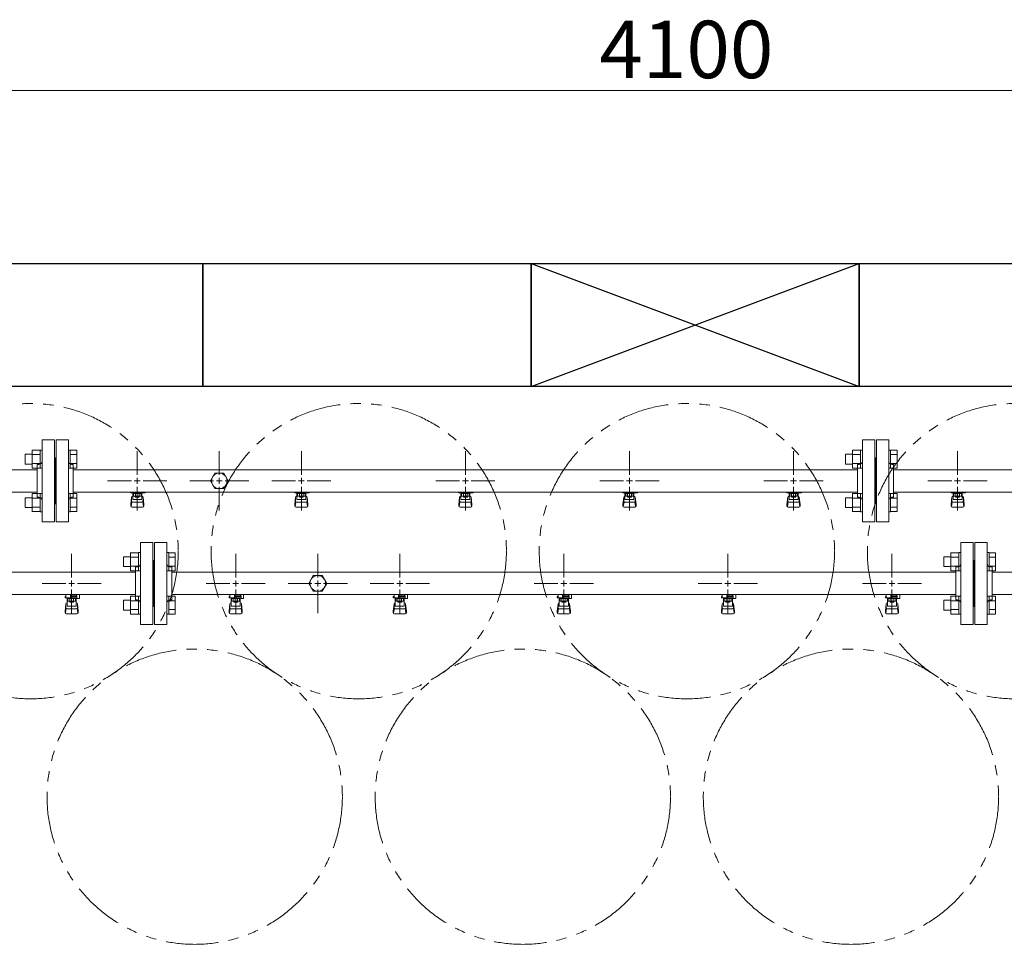
# Model space of a CAD drawing. Units: millimetres. Extents: x 4487 to 16788, y 737 to 8734.
# Drawn here: x 8246 to 9446, y 7605 to 8732 of the extents above; entities that cross this region are included whole.
import ezdxf

# ---------------------------------------------------------------- set-up
doc = ezdxf.new("R2010")
doc.units = ezdxf.units.MM
for name, pattern in [('CENTER2', [1.125, 0.75, -0.125, 0.125, -0.125]), ('PHANTOM', [63.5, 31.75, -6.35, 6.35, -6.35, 6.35, -6.35]), ('実線', [0])]:
    doc.linetypes.add(name, pattern=pattern)
for name, color, linetype in [('0-2', 7, 'Continuous'), ('CSLAYER17', 7, 'Continuous'), ('ガス管', 7, 'Continuous')]:
    doc.layers.add(name, color=color, linetype=linetype)
doc.layers.add('図面枠', color=7, linetype='Continuous', lineweight=50)
doc.styles.get("Standard").update_dxf_attribs({"font": 'simplex.shx', "bigfont": 'bigfont.shx'})

msp = doc.modelspace()

# ---------------------------------------------------------------- linework, layer by layer
at = {"color": 7, "linetype": '実線', "lineweight": 9, "ltscale": 0.001}
msp.add_line((7059, 8646.1), (11079, 8646.1), dxfattribs=at)
at = {"color": 3, "linetype": 'Continuous', "lineweight": 9}
for p, q in [((8252.3, 8190.6), (8252.3, 8202.6)), ((8252.3, 8202.6), (8260.7, 8202.6)), ((8260.7, 8185.6), (8260.7, 8207.6)), ((8260.7, 8207.5), (8270.7, 8207.5)), ((8260.7, 8202.1), (8270.7, 8202.1)), ((8270.7, 8185.6), (8270.7, 8207.6)), ((8270.7, 8207.6), (8273, 8207.6)), ((8273, 8207.6), (8273, 8185.6)), ((8307.3, 8207.6), (8305, 8207.6)), ((8305, 8207.6), (8305, 8185.6)), ((8307.3, 8185.6), (8307.3, 8207.6)), ((8315.3, 8207.5), (8307.3, 8207.5)), ((8315.3, 8202.1), (8307.3, 8202.1)), ((8315.3, 8185.6), (8315.3, 8207.5)), ((9252.3, 8190.6), (9252.3, 8202.6)), ((9252.3, 8202.6), (9260.7, 8202.6)), ((9260.7, 8185.6), (9260.7, 8207.6)), ((9260.7, 8207.5), (9270.7, 8207.5)), ((9260.7, 8202.1), (9270.7, 8202.1)), ((9270.7, 8185.6), (9270.7, 8207.6)), ((9270.7, 8207.6), (9273, 8207.6)), ((9273, 8207.6), (9273, 8185.6)), ((9307.3, 8207.6), (9305, 8207.6)), ((9305, 8207.6), (9305, 8185.6)), ((9307.3, 8185.6), (9307.3, 8207.6)), ((9315.3, 8207.5), (9307.3, 8207.5)), ((9315.3, 8202.1), (9307.3, 8202.1)), ((9315.3, 8185.6), (9315.3, 8207.5)), ((8252.3, 8190.6), (8260.7, 8190.6)), ((8260.7, 8191.1), (8270.7, 8191.1)), ((8315.3, 8191.1), (8307.3, 8191.1)), ((9252.3, 8190.6), (9260.7, 8190.6)), ((9260.7, 8191.1), (9270.7, 8191.1)), ((9315.3, 8191.1), (9307.3, 8191.1)), ((8260.7, 8185.6), (8270.7, 8185.6)), ((8270.7, 8185.6), (8273, 8185.6)), ((8307.3, 8185.6), (8305, 8185.6)), ((8315.3, 8185.6), (8307.3, 8185.6)), ((9260.7, 8185.6), (9270.7, 8185.6)), ((9270.7, 8185.6), (9273, 8185.6)), ((9307.3, 8185.6), (9305, 8185.6)), ((9315.3, 8185.6), (9307.3, 8185.6)), ((8260.7, 8132.5), (8260.7, 8154.5)), ((8260.7, 8154.5), (8270.7, 8154.5)), ((8270.7, 8132.5), (8270.7, 8154.5)), ((8270.7, 8154.5), (8273, 8154.5)), ((8273, 8154.5), (8273, 8132.5)), ((8307.3, 8154.5), (8305, 8154.5)), ((8305, 8154.5), (8305, 8132.5)), ((8307.3, 8132.5), (8307.3, 8154.5)), ((8315.3, 8154.5), (8307.3, 8154.5)), ((8315.3, 8132.6), (8315.3, 8154.5)), ((9260.7, 8132.5), (9260.7, 8154.5)), ((9260.7, 8154.5), (9270.7, 8154.5)), ((9270.7, 8132.5), (9270.7, 8154.5)), ((9270.7, 8154.5), (9273, 8154.5)), ((9273, 8154.5), (9273, 8132.5)), ((9307.3, 8154.5), (9305, 8154.5)), ((9305, 8154.5), (9305, 8132.5)), ((9307.3, 8132.5), (9307.3, 8154.5)), ((9315.3, 8154.5), (9307.3, 8154.5)), ((9315.3, 8132.6), (9315.3, 8154.5)), ((8252.3, 8137.5), (8252.3, 8149.5)), ((8252.3, 8149.5), (8260.7, 8149.5)), ((8260.7, 8149), (8270.7, 8149)), ((8260.7, 8138.1), (8270.7, 8138.1)), ((8315.3, 8149), (8307.3, 8149)), ((8315.3, 8138.1), (8307.3, 8138.1)), ((9252.3, 8137.5), (9252.3, 8149.5)), ((9252.3, 8149.5), (9260.7, 8149.5)), ((9260.7, 8149), (9270.7, 8149)), ((9260.7, 8138.1), (9270.7, 8138.1)), ((9315.3, 8149), (9307.3, 8149)), ((9315.3, 8138.1), (9307.3, 8138.1)), ((8252.3, 8137.5), (8260.7, 8137.5)), ((8260.7, 8132.6), (8270.7, 8132.6)), ((8270.7, 8132.5), (8273, 8132.5)), ((8307.3, 8132.5), (8305, 8132.5)), ((8315.3, 8132.6), (8307.3, 8132.6)), ((9252.3, 8137.5), (9260.7, 8137.5)), ((9260.7, 8132.6), (9270.7, 8132.6)), ((9270.7, 8132.5), (9273, 8132.5)), ((9307.3, 8132.5), (9305, 8132.5)), ((9315.3, 8132.6), (9307.3, 8132.6))]:
    msp.add_line(p, q, dxfattribs=at)
at = {"color": 6, "linetype": 'Continuous', "lineweight": 9}
for p, q in [((8380.7, 8060.6), (8380.7, 8082.6)), ((8380.7, 8082.5), (8390.7, 8082.5)), ((8390.7, 8060.6), (8390.7, 8082.6)), ((8390.7, 8082.6), (8393, 8082.6)), ((8393, 8082.6), (8393, 8060.6)), ((8427.3, 8082.6), (8425, 8082.6)), ((8425, 8082.6), (8425, 8060.6)), ((8427.3, 8060.6), (8427.3, 8082.6)), ((8435.3, 8082.5), (8427.3, 8082.5)), ((8435.3, 8060.6), (8435.3, 8082.5)), ((9380.7, 8060.6), (9380.7, 8082.6)), ((9380.7, 8082.5), (9390.7, 8082.5)), ((9390.7, 8060.6), (9390.7, 8082.6)), ((9390.7, 8082.6), (9393, 8082.6)), ((9393, 8082.6), (9393, 8060.6)), ((9427.3, 8082.6), (9425, 8082.6)), ((9425, 8082.6), (9425, 8060.6)), ((9427.3, 8060.6), (9427.3, 8082.6)), ((9435.3, 8082.5), (9427.3, 8082.5)), ((9435.3, 8060.6), (9435.3, 8082.5)), ((8372.3, 8065.6), (8372.3, 8077.6)), ((8372.3, 8077.6), (8380.7, 8077.6)), ((8380.7, 8077.1), (8390.7, 8077.1)), ((8380.7, 8066.1), (8390.7, 8066.1)), ((8435.3, 8077.1), (8427.3, 8077.1)), ((8435.3, 8066.1), (8427.3, 8066.1)), ((9372.3, 8065.6), (9372.3, 8077.6)), ((9372.3, 8077.6), (9380.7, 8077.6)), ((9380.7, 8077.1), (9390.7, 8077.1)), ((9380.7, 8066.1), (9390.7, 8066.1)), ((9435.3, 8077.1), (9427.3, 8077.1)), ((9435.3, 8066.1), (9427.3, 8066.1)), ((8372.3, 8065.6), (8380.7, 8065.6)), ((8380.7, 8060.6), (8390.7, 8060.6)), ((8390.7, 8060.6), (8393, 8060.6)), ((8427.3, 8060.6), (8425, 8060.6)), ((8435.3, 8060.6), (8427.3, 8060.6)), ((9372.3, 8065.6), (9380.7, 8065.6)), ((9380.7, 8060.6), (9390.7, 8060.6)), ((9390.7, 8060.6), (9393, 8060.6)), ((9427.3, 8060.6), (9425, 8060.6)), ((9435.3, 8060.6), (9427.3, 8060.6)), ((8372.3, 8012.5), (8372.3, 8024.5)), ((8372.3, 8024.5), (8380.7, 8024.5)), ((8380.7, 8007.5), (8380.7, 8029.5)), ((8380.7, 8029.5), (8390.7, 8029.5)), ((8380.7, 8024), (8390.7, 8024)), ((8390.7, 8007.5), (8390.7, 8029.5)), ((8390.7, 8029.5), (8393, 8029.5)), ((8393, 8029.5), (8393, 8007.5)), ((8427.3, 8029.5), (8425, 8029.5)), ((8425, 8029.5), (8425, 8007.5)), ((8427.3, 8007.5), (8427.3, 8029.5)), ((8435.3, 8029.5), (8427.3, 8029.5)), ((8435.3, 8024), (8427.3, 8024)), ((8435.3, 8007.6), (8435.3, 8029.5)), ((9372.3, 8012.5), (9372.3, 8024.5)), ((9372.3, 8024.5), (9380.7, 8024.5)), ((9380.7, 8007.5), (9380.7, 8029.5)), ((9380.7, 8029.5), (9390.7, 8029.5)), ((9380.7, 8024), (9390.7, 8024)), ((9390.7, 8007.5), (9390.7, 8029.5)), ((9390.7, 8029.5), (9393, 8029.5)), ((9393, 8029.5), (9393, 8007.5)), ((9427.3, 8029.5), (9425, 8029.5)), ((9425, 8029.5), (9425, 8007.5)), ((9427.3, 8007.5), (9427.3, 8029.5)), ((9435.3, 8029.5), (9427.3, 8029.5)), ((9435.3, 8024), (9427.3, 8024)), ((9435.3, 8007.6), (9435.3, 8029.5)), ((8372.3, 8012.5), (8380.7, 8012.5)), ((8380.7, 8013.1), (8390.7, 8013.1)), ((8380.7, 8007.6), (8390.7, 8007.6)), ((8390.7, 8007.5), (8393, 8007.5)), ((8427.3, 8007.5), (8425, 8007.5)), ((8435.3, 8013.1), (8427.3, 8013.1)), ((8435.3, 8007.6), (8427.3, 8007.6)), ((9372.3, 8012.5), (9380.7, 8012.5)), ((9380.7, 8013.1), (9390.7, 8013.1)), ((9380.7, 8007.6), (9390.7, 8007.6)), ((9390.7, 8007.5), (9393, 8007.5)), ((9427.3, 8007.5), (9425, 8007.5)), ((9435.3, 8013.1), (9427.3, 8013.1)), ((9435.3, 8007.6), (9427.3, 8007.6))]:
    msp.add_line(p, q, dxfattribs=at)
at = {"color": 4, "linetype": 'PHANTOM', "lineweight": 9, "ltscale": 2}
for centre in [(8259, 8084.4), (8659, 8084.4), (9059, 8084.4), (9459, 8084.4), (8459, 7785), (8859, 7785), (9259, 7785)]:
    msp.add_circle(centre, 180, dxfattribs=at)
at = {"layer": '0-2', "color": 6, "linetype": 'Continuous', "lineweight": 9}
for p, q in [((8302, 8027.5), (8302, 8031.5)), ((8307.5, 8027.5), (8307.5, 8031.5)), ((8307.5, 8030.1), (8315.5, 8030.1)), ((8314.8, 8029.1), (8314.8, 8030.1)), ((8315, 8030.1), (8315, 8031.5)), ((8315.5, 8026.5), (8315.5, 8030.1)), ((8318.1, 8031.5), (8318.5, 8031.1)), ((8318.5, 8026.5), (8318.5, 8031.1)), ((8502, 8027.5), (8502, 8031.5)), ((8507.5, 8027.5), (8507.5, 8031.5)), ((8507.5, 8030.1), (8515.5, 8030.1)), ((8514.8, 8029.1), (8514.8, 8030.1)), ((8515, 8030.1), (8515, 8031.5)), ((8515.5, 8026.5), (8515.5, 8030.1)), ((8518.1, 8031.5), (8518.5, 8031.1)), ((8518.5, 8026.5), (8518.5, 8031.1)), ((8702, 8027.5), (8702, 8031.5)), ((8707.5, 8027.5), (8707.5, 8031.5)), ((8707.5, 8030.1), (8715.5, 8030.1)), ((8714.8, 8029.1), (8714.8, 8030.1)), ((8715, 8030.1), (8715, 8031.5)), ((8715.5, 8026.5), (8715.5, 8030.1)), ((8718.1, 8031.5), (8718.5, 8031.1)), ((8718.5, 8026.5), (8718.5, 8031.1)), ((8902, 8027.5), (8902, 8031.5)), ((8907.5, 8027.5), (8907.5, 8031.5)), ((8907.5, 8030.1), (8915.5, 8030.1)), ((8914.8, 8029.1), (8914.8, 8030.1)), ((8915, 8030.1), (8915, 8031.5)), ((8915.5, 8026.5), (8915.5, 8030.1)), ((8918.1, 8031.5), (8918.5, 8031.1)), ((8918.5, 8026.5), (8918.5, 8031.1)), ((9102, 8027.5), (9102, 8031.5)), ((9107.5, 8027.5), (9107.5, 8031.5)), ((9107.5, 8030.1), (9115.5, 8030.1)), ((9114.8, 8029.1), (9114.8, 8030.1)), ((9115, 8030.1), (9115, 8031.5)), ((9115.5, 8026.5), (9115.5, 8030.1)), ((9118.1, 8031.5), (9118.5, 8031.1)), ((9118.5, 8026.5), (9118.5, 8031.1)), ((9302, 8027.5), (9302, 8031.5)), ((9307.5, 8027.5), (9307.5, 8031.5)), ((9307.5, 8030.1), (9315.5, 8030.1)), ((9314.8, 8029.1), (9314.8, 8030.1)), ((9315, 8030.1), (9315, 8031.5)), ((9315.5, 8026.5), (9315.5, 8030.1)), ((9318.1, 8031.5), (9318.5, 8031.1)), ((9318.5, 8026.5), (9318.5, 8031.1)), ((8302, 8029.1), (8301, 8029.1)), ((8301, 8027.5), (8301, 8029.1)), ((8315.5, 8027.5), (8301, 8027.5)), ((8301, 8011.2), (8302, 8020.1)), ((8302, 8015.7), (8302, 8020)), ((8303.5, 8017.2), (8303.5, 8027.5)), ((8303.5, 8021.5), (8303.5, 8021.5)), ((8304.4, 8023.3), (8304.4, 8027.5)), ((8313.6, 8026.5), (8304.4, 8026.5)), ((8313.6, 8023.3), (8304.4, 8023.3)), ((8306.6, 8022.3), (8306.6, 8023.3)), ((8311.4, 8022.3), (8306.6, 8022.3)), ((8306.7, 8023.3), (8306.7, 8026.5)), ((8315.5, 8029.1), (8307.5, 8029.1)), ((8311.3, 8023.3), (8311.3, 8026.5)), ((8311.4, 8022.3), (8311.4, 8023.3)), ((8313.6, 8023.3), (8313.6, 8027.5)), ((8314.5, 8017.2), (8314.5, 8027.5)), ((8314.5, 8021.5), (8314.5, 8021.5)), ((8315.5, 8026.5), (8318.5, 8026.5)), ((8317, 8011.2), (8316, 8020.1)), ((8316, 8015.7), (8316, 8020)), ((8502, 8029.1), (8501, 8029.1)), ((8501, 8027.5), (8501, 8029.1)), ((8515.5, 8027.5), (8501, 8027.5)), ((8501, 8011.2), (8502, 8020.1)), ((8502, 8015.7), (8502, 8020)), ((8503.5, 8017.2), (8503.5, 8027.5)), ((8503.5, 8021.5), (8503.5, 8021.5)), ((8504.4, 8023.3), (8504.4, 8027.5)), ((8513.6, 8026.5), (8504.4, 8026.5)), ((8513.6, 8023.3), (8504.4, 8023.3)), ((8506.6, 8022.3), (8506.6, 8023.3)), ((8511.4, 8022.3), (8506.6, 8022.3)), ((8506.7, 8023.3), (8506.7, 8026.5)), ((8515.5, 8029.1), (8507.5, 8029.1)), ((8511.3, 8023.3), (8511.3, 8026.5)), ((8511.4, 8022.3), (8511.4, 8023.3)), ((8513.6, 8023.3), (8513.6, 8027.5)), ((8514.5, 8017.2), (8514.5, 8027.5)), ((8514.5, 8021.5), (8514.5, 8021.5)), ((8515.5, 8026.5), (8518.5, 8026.5)), ((8517, 8011.2), (8516, 8020.1)), ((8516, 8015.7), (8516, 8020)), ((8702, 8029.1), (8701, 8029.1)), ((8701, 8027.5), (8701, 8029.1)), ((8715.5, 8027.5), (8701, 8027.5)), ((8701, 8011.2), (8702, 8020.1)), ((8702, 8015.7), (8702, 8020)), ((8703.5, 8017.2), (8703.5, 8027.5)), ((8703.5, 8021.5), (8703.5, 8021.5)), ((8704.4, 8023.3), (8704.4, 8027.5)), ((8713.6, 8026.5), (8704.4, 8026.5)), ((8713.6, 8023.3), (8704.4, 8023.3)), ((8706.6, 8022.3), (8706.6, 8023.3)), ((8711.4, 8022.3), (8706.6, 8022.3)), ((8706.7, 8023.3), (8706.7, 8026.5)), ((8715.5, 8029.1), (8707.5, 8029.1)), ((8711.3, 8023.3), (8711.3, 8026.5)), ((8711.4, 8022.3), (8711.4, 8023.3)), ((8713.6, 8023.3), (8713.6, 8027.5)), ((8714.5, 8017.2), (8714.5, 8027.5)), ((8714.5, 8021.5), (8714.5, 8021.5)), ((8715.5, 8026.5), (8718.5, 8026.5)), ((8717, 8011.2), (8716, 8020.1)), ((8716, 8015.7), (8716, 8020)), ((8902, 8029.1), (8901, 8029.1)), ((8901, 8027.5), (8901, 8029.1)), ((8915.5, 8027.5), (8901, 8027.5)), ((8901, 8011.2), (8902, 8020.1)), ((8902, 8015.7), (8902, 8020)), ((8903.5, 8017.2), (8903.5, 8027.5)), ((8903.5, 8021.5), (8903.5, 8021.5)), ((8904.4, 8023.3), (8904.4, 8027.5)), ((8913.6, 8026.5), (8904.4, 8026.5)), ((8913.6, 8023.3), (8904.4, 8023.3)), ((8906.6, 8022.3), (8906.6, 8023.3)), ((8911.4, 8022.3), (8906.6, 8022.3)), ((8906.7, 8023.3), (8906.7, 8026.5)), ((8915.5, 8029.1), (8907.5, 8029.1)), ((8911.3, 8023.3), (8911.3, 8026.5)), ((8911.4, 8022.3), (8911.4, 8023.3)), ((8913.6, 8023.3), (8913.6, 8027.5)), ((8914.5, 8017.2), (8914.5, 8027.5)), ((8914.5, 8021.5), (8914.5, 8021.5)), ((8915.5, 8026.5), (8918.5, 8026.5)), ((8917, 8011.2), (8916, 8020.1)), ((8916, 8015.7), (8916, 8020)), ((9102, 8029.1), (9101, 8029.1)), ((9101, 8027.5), (9101, 8029.1)), ((9115.5, 8027.5), (9101, 8027.5)), ((9101, 8011.2), (9102, 8020.1)), ((9102, 8015.7), (9102, 8020)), ((9103.5, 8017.2), (9103.5, 8027.5)), ((9103.5, 8021.5), (9103.5, 8021.5)), ((9104.4, 8023.3), (9104.4, 8027.5)), ((9113.6, 8026.5), (9104.4, 8026.5)), ((9113.6, 8023.3), (9104.4, 8023.3)), ((9106.6, 8022.3), (9106.6, 8023.3)), ((9111.4, 8022.3), (9106.6, 8022.3)), ((9106.7, 8023.3), (9106.7, 8026.5)), ((9115.5, 8029.1), (9107.5, 8029.1)), ((9111.3, 8023.3), (9111.3, 8026.5)), ((9111.4, 8022.3), (9111.4, 8023.3)), ((9113.6, 8023.3), (9113.6, 8027.5)), ((9114.5, 8017.2), (9114.5, 8027.5)), ((9114.5, 8021.5), (9114.5, 8021.5)), ((9115.5, 8026.5), (9118.5, 8026.5)), ((9117, 8011.2), (9116, 8020.1)), ((9116, 8015.7), (9116, 8020)), ((9302, 8029.1), (9301, 8029.1)), ((9301, 8027.5), (9301, 8029.1)), ((9315.5, 8027.5), (9301, 8027.5)), ((9301, 8011.2), (9302, 8020.1)), ((9302, 8015.7), (9302, 8020)), ((9303.5, 8017.2), (9303.5, 8027.5)), ((9303.5, 8021.5), (9303.5, 8021.5)), ((9304.4, 8023.3), (9304.4, 8027.5)), ((9313.6, 8026.5), (9304.4, 8026.5)), ((9313.6, 8023.3), (9304.4, 8023.3)), ((9306.6, 8022.3), (9306.6, 8023.3)), ((9311.4, 8022.3), (9306.6, 8022.3)), ((9306.7, 8023.3), (9306.7, 8026.5)), ((9315.5, 8029.1), (9307.5, 8029.1)), ((9311.3, 8023.3), (9311.3, 8026.5)), ((9311.4, 8022.3), (9311.4, 8023.3)), ((9313.6, 8023.3), (9313.6, 8027.5)), ((9314.5, 8017.2), (9314.5, 8027.5)), ((9314.5, 8021.5), (9314.5, 8021.5)), ((9315.5, 8026.5), (9318.5, 8026.5)), ((9317, 8011.2), (9316, 8020.1)), ((9316, 8015.7), (9316, 8020)), ((8301, 8009.6), (8301, 8011.2)), ((8301.5, 8009), (8302.4, 8014.1)), ((8302.5, 8008.1), (8315.5, 8008.1)), ((8303.5, 8017.2), (8314.5, 8017.2)), ((8303.5, 8014.2), (8314.5, 8014.2)), ((8316.5, 8009), (8315.7, 8014.1)), ((8317, 8009.6), (8317, 8011.2)), ((8501, 8009.6), (8501, 8011.2)), ((8501.5, 8009), (8502.4, 8014.1)), ((8502.5, 8008.1), (8515.5, 8008.1)), ((8503.5, 8017.2), (8514.5, 8017.2)), ((8503.5, 8014.2), (8514.5, 8014.2)), ((8516.5, 8009), (8515.7, 8014.1)), ((8517, 8009.6), (8517, 8011.2)), ((8701, 8009.6), (8701, 8011.2)), ((8701.5, 8009), (8702.4, 8014.1)), ((8702.5, 8008.1), (8715.5, 8008.1)), ((8703.5, 8017.2), (8714.5, 8017.2)), ((8703.5, 8014.2), (8714.5, 8014.2)), ((8716.5, 8009), (8715.7, 8014.1)), ((8717, 8009.6), (8717, 8011.2)), ((8901, 8009.6), (8901, 8011.2)), ((8901.5, 8009), (8902.4, 8014.1)), ((8902.5, 8008.1), (8915.5, 8008.1)), ((8903.5, 8017.2), (8914.5, 8017.2)), ((8903.5, 8014.2), (8914.5, 8014.2)), ((8916.5, 8009), (8915.7, 8014.1)), ((8917, 8009.6), (8917, 8011.2)), ((9101, 8009.6), (9101, 8011.2)), ((9101.5, 8009), (9102.4, 8014.1)), ((9102.5, 8008.1), (9115.5, 8008.1)), ((9103.5, 8017.2), (9114.5, 8017.2)), ((9103.5, 8014.2), (9114.5, 8014.2)), ((9116.5, 8009), (9115.7, 8014.1)), ((9117, 8009.6), (9117, 8011.2)), ((9301, 8009.6), (9301, 8011.2)), ((9301.5, 8009), (9302.4, 8014.1)), ((9302.5, 8008.1), (9315.5, 8008.1)), ((9303.5, 8017.2), (9314.5, 8017.2)), ((9303.5, 8014.2), (9314.5, 8014.2)), ((9316.5, 8009), (9315.7, 8014.1)), ((9317, 8009.6), (9317, 8011.2))]:
    msp.add_line(p, q, dxfattribs=at)
for centre, start, end in [((8303.5, 8020), 90, 180), ((8314.5, 8020), 0, 90), ((8503.5, 8020), 90, 180), ((8514.5, 8020), 0, 90), ((8703.5, 8020), 90, 180), ((8714.5, 8020), 0, 90), ((8903.5, 8020), 90, 180), ((8914.5, 8020), 0, 90), ((9103.5, 8020), 90, 180), ((9114.5, 8020), 0, 90), ((9303.5, 8020), 90, 180), ((9314.5, 8020), 0, 90), ((8302.5, 8009.6), 180, 270), ((8303.5, 8015.7), 180, 270), ((8314.5, 8015.7), 270, 0), ((8315.5, 8009.6), 270, 0), ((8502.5, 8009.6), 180, 270), ((8503.5, 8015.7), 180, 270), ((8514.5, 8015.7), 270, 0), ((8515.5, 8009.6), 270, 0), ((8702.5, 8009.6), 180, 270), ((8703.5, 8015.7), 180, 270), ((8714.5, 8015.7), 270, 0), ((8715.5, 8009.6), 270, 0), ((8902.5, 8009.6), 180, 270), ((8903.5, 8015.7), 180, 270), ((8914.5, 8015.7), 270, 0), ((8915.5, 8009.6), 270, 0), ((9102.5, 8009.6), 180, 270), ((9103.5, 8015.7), 180, 270), ((9114.5, 8015.7), 270, 0), ((9115.5, 8009.6), 270, 0), ((9302.5, 8009.6), 180, 270), ((9303.5, 8015.7), 180, 270), ((9314.5, 8015.7), 270, 0), ((9315.5, 8009.6), 270, 0)]:
    msp.add_arc(centre, 1.5, start, end, dxfattribs=at)
at = {"layer": 'CSLAYER17', "color": 3, "lineweight": 9}
for p, q in [((8381, 8155.5), (8381, 8156.5)), ((8398.6, 8155.5), (8381, 8155.5)), ((8381, 8141.2), (8382, 8150.1)), ((8382, 8155.5), (8382, 8156.5)), ((8382, 8145.7), (8382, 8150)), ((8383.5, 8147.2), (8383.5, 8155.5)), ((8383.5, 8151.5), (8383.5, 8151.5)), ((8384.4, 8151.3), (8384.4, 8155.5)), ((8393.6, 8154.5), (8384.4, 8154.5)), ((8393.6, 8151.3), (8384.4, 8151.3)), ((8386.6, 8150.3), (8386.6, 8151.3)), ((8391.4, 8150.3), (8386.6, 8150.3)), ((8386.7, 8151.3), (8386.7, 8154.5)), ((8387, 8156.5), (8387, 8155.5)), ((8391.3, 8151.3), (8391.3, 8154.5)), ((8391.4, 8150.3), (8391.4, 8151.3)), ((8393.6, 8151.3), (8393.6, 8155.5)), ((8394.5, 8147.2), (8394.5, 8155.5)), ((8394.5, 8151.5), (8394.5, 8151.5)), ((8395, 8156.5), (8395, 8155.5)), ((8397, 8141.2), (8396, 8150.1)), ((8396, 8145.7), (8396, 8150)), ((8398.6, 8156.5), (8398.6, 8155.5)), ((8581, 8155.5), (8581, 8156.5)), ((8598.6, 8155.5), (8581, 8155.5)), ((8581, 8141.2), (8582, 8150.1)), ((8582, 8155.5), (8582, 8156.5)), ((8582, 8145.7), (8582, 8150)), ((8583.5, 8147.2), (8583.5, 8155.5)), ((8583.5, 8151.5), (8583.5, 8151.5)), ((8584.4, 8151.3), (8584.4, 8155.5)), ((8593.6, 8154.5), (8584.4, 8154.5)), ((8593.6, 8151.3), (8584.4, 8151.3)), ((8586.6, 8150.3), (8586.6, 8151.3)), ((8591.4, 8150.3), (8586.6, 8150.3)), ((8586.7, 8151.3), (8586.7, 8154.5)), ((8587, 8156.5), (8587, 8155.5)), ((8591.3, 8151.3), (8591.3, 8154.5)), ((8591.4, 8150.3), (8591.4, 8151.3)), ((8593.6, 8151.3), (8593.6, 8155.5)), ((8594.5, 8147.2), (8594.5, 8155.5)), ((8594.5, 8151.5), (8594.5, 8151.5)), ((8595, 8156.5), (8595, 8155.5)), ((8597, 8141.2), (8596, 8150.1)), ((8596, 8145.7), (8596, 8150)), ((8598.6, 8156.5), (8598.6, 8155.5)), ((8781, 8155.5), (8781, 8156.5)), ((8798.6, 8155.5), (8781, 8155.5)), ((8781, 8141.2), (8782, 8150.1)), ((8782, 8155.5), (8782, 8156.5)), ((8782, 8145.7), (8782, 8150)), ((8783.5, 8147.2), (8783.5, 8155.5)), ((8783.5, 8151.5), (8783.5, 8151.5)), ((8784.4, 8151.3), (8784.4, 8155.5)), ((8793.6, 8154.5), (8784.4, 8154.5)), ((8793.6, 8151.3), (8784.4, 8151.3)), ((8786.6, 8150.3), (8786.6, 8151.3)), ((8791.4, 8150.3), (8786.6, 8150.3)), ((8786.7, 8151.3), (8786.7, 8154.5)), ((8787, 8156.5), (8787, 8155.5)), ((8791.3, 8151.3), (8791.3, 8154.5)), ((8791.4, 8150.3), (8791.4, 8151.3)), ((8793.6, 8151.3), (8793.6, 8155.5)), ((8794.5, 8147.2), (8794.5, 8155.5)), ((8794.5, 8151.5), (8794.5, 8151.5)), ((8795, 8156.5), (8795, 8155.5)), ((8797, 8141.2), (8796, 8150.1)), ((8796, 8145.7), (8796, 8150)), ((8798.6, 8156.5), (8798.6, 8155.5)), ((8981, 8155.5), (8981, 8156.5)), ((8998.6, 8155.5), (8981, 8155.5)), ((8981, 8141.2), (8982, 8150.1)), ((8982, 8155.5), (8982, 8156.5)), ((8982, 8145.7), (8982, 8150)), ((8983.5, 8147.2), (8983.5, 8155.5)), ((8983.5, 8151.5), (8983.5, 8151.5)), ((8984.4, 8151.3), (8984.4, 8155.5)), ((8993.6, 8154.5), (8984.4, 8154.5)), ((8993.6, 8151.3), (8984.4, 8151.3)), ((8986.6, 8150.3), (8986.6, 8151.3)), ((8991.4, 8150.3), (8986.6, 8150.3)), ((8986.7, 8151.3), (8986.7, 8154.5)), ((8987, 8156.5), (8987, 8155.5)), ((8991.3, 8151.3), (8991.3, 8154.5)), ((8991.4, 8150.3), (8991.4, 8151.3)), ((8993.6, 8151.3), (8993.6, 8155.5)), ((8994.5, 8147.2), (8994.5, 8155.5)), ((8994.5, 8151.5), (8994.5, 8151.5)), ((8995, 8156.5), (8995, 8155.5)), ((8997, 8141.2), (8996, 8150.1)), ((8996, 8145.7), (8996, 8150)), ((8998.6, 8156.5), (8998.6, 8155.5)), ((9181, 8155.5), (9181, 8156.5)), ((9198.6, 8155.5), (9181, 8155.5)), ((9181, 8141.2), (9182, 8150.1)), ((9182, 8155.5), (9182, 8156.5)), ((9182, 8145.7), (9182, 8150)), ((9183.5, 8147.2), (9183.5, 8155.5)), ((9183.5, 8151.5), (9183.5, 8151.5)), ((9184.4, 8151.3), (9184.4, 8155.5)), ((9193.6, 8154.5), (9184.4, 8154.5)), ((9193.6, 8151.3), (9184.4, 8151.3)), ((9186.6, 8150.3), (9186.6, 8151.3)), ((9191.4, 8150.3), (9186.6, 8150.3)), ((9186.7, 8151.3), (9186.7, 8154.5)), ((9187, 8156.5), (9187, 8155.5)), ((9191.3, 8151.3), (9191.3, 8154.5)), ((9191.4, 8150.3), (9191.4, 8151.3)), ((9193.6, 8151.3), (9193.6, 8155.5)), ((9194.5, 8147.2), (9194.5, 8155.5)), ((9194.5, 8151.5), (9194.5, 8151.5)), ((9195, 8156.5), (9195, 8155.5)), ((9197, 8141.2), (9196, 8150.1)), ((9196, 8145.7), (9196, 8150)), ((9198.6, 8156.5), (9198.6, 8155.5)), ((9381, 8155.5), (9381, 8156.5)), ((9398.6, 8155.5), (9381, 8155.5)), ((9381, 8141.2), (9382, 8150.1)), ((9382, 8155.5), (9382, 8156.5)), ((9382, 8145.7), (9382, 8150)), ((9383.5, 8147.2), (9383.5, 8155.5)), ((9383.5, 8151.5), (9383.5, 8151.5)), ((9384.4, 8151.3), (9384.4, 8155.5)), ((9393.6, 8154.5), (9384.4, 8154.5)), ((9393.6, 8151.3), (9384.4, 8151.3)), ((9386.6, 8150.3), (9386.6, 8151.3)), ((9391.4, 8150.3), (9386.6, 8150.3)), ((9386.7, 8151.3), (9386.7, 8154.5)), ((9387, 8156.5), (9387, 8155.5)), ((9391.3, 8151.3), (9391.3, 8154.5)), ((9391.4, 8150.3), (9391.4, 8151.3)), ((9393.6, 8151.3), (9393.6, 8155.5)), ((9394.5, 8147.2), (9394.5, 8155.5)), ((9394.5, 8151.5), (9394.5, 8151.5)), ((9395, 8156.5), (9395, 8155.5)), ((9397, 8141.2), (9396, 8150.1)), ((9396, 8145.7), (9396, 8150)), ((9398.6, 8156.5), (9398.6, 8155.5)), ((8381, 8139.6), (8381, 8141.2)), ((8381.5, 8139), (8382.4, 8144.1)), ((8382.5, 8138.1), (8395.5, 8138.1)), ((8383.5, 8147.2), (8394.5, 8147.2)), ((8383.5, 8144.2), (8394.5, 8144.2)), ((8396.5, 8139), (8395.7, 8144.1)), ((8397, 8139.6), (8397, 8141.2)), ((8581, 8139.6), (8581, 8141.2)), ((8581.5, 8139), (8582.4, 8144.1)), ((8582.5, 8138.1), (8595.5, 8138.1)), ((8583.5, 8147.2), (8594.5, 8147.2)), ((8583.5, 8144.2), (8594.5, 8144.2)), ((8596.5, 8139), (8595.7, 8144.1)), ((8597, 8139.6), (8597, 8141.2)), ((8781, 8139.6), (8781, 8141.2)), ((8781.5, 8139), (8782.4, 8144.1)), ((8782.5, 8138.1), (8795.5, 8138.1)), ((8783.5, 8147.2), (8794.5, 8147.2)), ((8783.5, 8144.2), (8794.5, 8144.2)), ((8796.5, 8139), (8795.7, 8144.1)), ((8797, 8139.6), (8797, 8141.2)), ((8981, 8139.6), (8981, 8141.2)), ((8981.5, 8139), (8982.4, 8144.1)), ((8982.5, 8138.1), (8995.5, 8138.1)), ((8983.5, 8147.2), (8994.5, 8147.2)), ((8983.5, 8144.2), (8994.5, 8144.2)), ((8996.5, 8139), (8995.7, 8144.1)), ((8997, 8139.6), (8997, 8141.2)), ((9181, 8139.6), (9181, 8141.2)), ((9181.5, 8139), (9182.4, 8144.1)), ((9182.5, 8138.1), (9195.5, 8138.1)), ((9183.5, 8147.2), (9194.5, 8147.2)), ((9183.5, 8144.2), (9194.5, 8144.2)), ((9196.5, 8139), (9195.7, 8144.1)), ((9197, 8139.6), (9197, 8141.2)), ((9381, 8139.6), (9381, 8141.2)), ((9381.5, 8139), (9382.4, 8144.1)), ((9382.5, 8138.1), (9395.5, 8138.1)), ((9383.5, 8147.2), (9394.5, 8147.2)), ((9383.5, 8144.2), (9394.5, 8144.2)), ((9396.5, 8139), (9395.7, 8144.1)), ((9397, 8139.6), (9397, 8141.2))]:
    msp.add_line(p, q, dxfattribs=at)
for centre, start, end in [((8383.5, 8150), 90, 180), ((8394.5, 8150), 0, 90), ((8583.5, 8150), 90, 180), ((8594.5, 8150), 0, 90), ((8783.5, 8150), 90, 180), ((8794.5, 8150), 0, 90), ((8983.5, 8150), 90, 180), ((8994.5, 8150), 0, 90), ((9183.5, 8150), 90, 180), ((9194.5, 8150), 0, 90), ((9383.5, 8150), 90, 180), ((9394.5, 8150), 0, 90), ((8382.5, 8139.6), 180, 270), ((8383.5, 8145.7), 180, 270), ((8394.5, 8145.7), 270, 0), ((8395.5, 8139.6), 270, 0), ((8582.5, 8139.6), 180, 270), ((8583.5, 8145.7), 180, 270), ((8594.5, 8145.7), 270, 0), ((8595.5, 8139.6), 270, 0), ((8782.5, 8139.6), 180, 270), ((8783.5, 8145.7), 180, 270), ((8794.5, 8145.7), 270, 0), ((8795.5, 8139.6), 270, 0), ((8982.5, 8139.6), 180, 270), ((8983.5, 8145.7), 180, 270), ((8994.5, 8145.7), 270, 0), ((8995.5, 8139.6), 270, 0), ((9182.5, 8139.6), 180, 270), ((9183.5, 8145.7), 180, 270), ((9194.5, 8145.7), 270, 0), ((9195.5, 8139.6), 270, 0), ((9382.5, 8139.6), 180, 270), ((9383.5, 8145.7), 180, 270), ((9394.5, 8145.7), 270, 0), ((9395.5, 8139.6), 270, 0)]:
    msp.add_arc(centre, 1.5, start, end, dxfattribs=at)
at = {"layer": 'ガス管', "color": 3, "linetype": '実線', "lineweight": 9, "ltscale": 0.001}
for p, q in [((8273, 8220.1), (8273, 8120.1)), ((8273, 8220.1), (8288, 8220.1)), ((8288, 8220.1), (8288, 8120.1)), ((8290, 8220.1), (8290, 8120.1)), ((8305, 8220.1), (8290, 8220.1)), ((8305, 8220.1), (8305, 8120.1)), ((9273, 8220.1), (9273, 8120.1)), ((9273, 8220.1), (9288, 8220.1)), ((9288, 8220.1), (9288, 8120.1)), ((9290, 8220.1), (9290, 8120.1)), ((9305, 8220.1), (9290, 8220.1)), ((9305, 8220.1), (9305, 8120.1)), ((8289, 8198.1), (8288, 8198.1)), ((8289, 8198.1), (8289, 8142.1)), ((8289, 8198.1), (8290, 8198.1)), ((8289, 8198.1), (8289, 8142.1)), ((8489, 8177.3), (8489, 8206.2)), ((9289, 8198.1), (9288, 8198.1)), ((9289, 8198.1), (9289, 8142.1)), ((9289, 8198.1), (9290, 8198.1)), ((9289, 8198.1), (9289, 8142.1)), ((8267, 8190.1), (8267, 8150.1)), ((8269, 8190.1), (8267, 8190.1)), ((8309, 8190.1), (8311, 8190.1)), ((8311, 8190.1), (8311, 8150.1)), ((9267, 8190.1), (9267, 8150.1)), ((9269, 8190.1), (9267, 8190.1)), ((9309, 8190.1), (9311, 8190.1)), ((9311, 8190.1), (9311, 8150.1)), ((8267, 8183.7), (7524, 8183.7)), ((9267, 8183.7), (8311, 8183.7)), ((8483.5, 8179.6), (8478.1, 8170.1)), ((8494.5, 8179.6), (8483.5, 8179.6)), ((8500, 8170.1), (8494.5, 8179.6)), ((10267, 8183.7), (9311, 8183.7)), ((8452.9, 8170.1), (8481.8, 8170.1)), ((8478.1, 8170.1), (8483.5, 8160.6)), ((8489, 8170.1), (8489, 8170.1)), ((8489, 8170.1), (8489, 8170.1)), ((8489, 8170.1), (8489, 8170.1)), ((8489, 8170.1), (8489, 8170.1)), ((8489, 8133.9), (8489, 8162.8)), ((8494.5, 8160.6), (8500, 8170.1)), ((8496.2, 8170.1), (8525.2, 8170.1)), ((8267, 8156.5), (7526.5, 8156.5)), ((8269, 8150.1), (8267, 8150.1)), ((8309, 8150.1), (8311, 8150.1)), ((9267, 8156.5), (8311, 8156.5)), ((8483.5, 8160.6), (8494.5, 8160.6)), ((9269, 8150.1), (9267, 8150.1)), ((9309, 8150.1), (9311, 8150.1)), ((10267, 8156.5), (9311, 8156.5)), ((8289, 8142.1), (8288, 8142.1)), ((8289, 8142.1), (8290, 8142.1)), ((9289, 8142.1), (9288, 8142.1)), ((9289, 8142.1), (9290, 8142.1)), ((8288, 8120.1), (8273, 8120.1)), ((8290, 8120.1), (8305, 8120.1)), ((9288, 8120.1), (9273, 8120.1)), ((9290, 8120.1), (9305, 8120.1))]:
    msp.add_line(p, q, dxfattribs=at)
at = {"layer": 'ガス管', "color": 3, "linetype": 'CENTER2', "lineweight": 9}
for p, q in [((8389, 8177.3), (8389, 8206.2)), ((8589, 8177.3), (8589, 8206.2)), ((8789, 8177.3), (8789, 8206.2)), ((8989, 8177.3), (8989, 8206.2)), ((9189, 8177.3), (9189, 8206.2)), ((9389, 8177.3), (9389, 8206.2)), ((8352.9, 8170.1), (8381.8, 8170.1)), ((8389, 8133.9), (8389, 8162.8)), ((8396.2, 8170.1), (8425.2, 8170.1)), ((8552.9, 8170.1), (8581.8, 8170.1)), ((8589, 8133.9), (8589, 8162.8)), ((8596.2, 8170.1), (8625.2, 8170.1)), ((8752.9, 8170.1), (8781.8, 8170.1)), ((8789, 8133.9), (8789, 8162.8)), ((8796.2, 8170.1), (8825.2, 8170.1)), ((8952.9, 8170.1), (8981.8, 8170.1)), ((8989, 8133.9), (8989, 8162.8)), ((8996.2, 8170.1), (9025.2, 8170.1)), ((9152.9, 8170.1), (9181.8, 8170.1)), ((9189, 8133.9), (9189, 8162.8)), ((9196.2, 8170.1), (9225.2, 8170.1)), ((9352.9, 8170.1), (9381.8, 8170.1)), ((9389, 8133.9), (9389, 8162.8)), ((9396.2, 8170.1), (9425.2, 8170.1))]:
    msp.add_line(p, q, dxfattribs=at)
at = {"layer": 'ガス管', "color": 3, "linetype": 'Continuous', "lineweight": 9}
for p, q in [((8385.4, 8170.1), (8392.6, 8170.1)), ((8389, 8166.4), (8389, 8173.7)), ((8585.4, 8170.1), (8592.6, 8170.1)), ((8589, 8166.4), (8589, 8173.7)), ((8785.4, 8170.1), (8792.6, 8170.1)), ((8789, 8166.4), (8789, 8173.7)), ((8985.4, 8170.1), (8992.6, 8170.1)), ((8989, 8166.4), (8989, 8173.7)), ((9185.4, 8170.1), (9192.6, 8170.1)), ((9189, 8166.4), (9189, 8173.7)), ((9385.4, 8170.1), (9392.6, 8170.1)), ((9389, 8166.4), (9389, 8173.7))]:
    msp.add_line(p, q, dxfattribs=at)
at = {"layer": 'ガス管', "color": 3, "linetype": 'Continuous', "lineweight": 9, "ltscale": 0.001}
for p, q in [((8485.4, 8170.1), (8492.6, 8170.1)), ((8489, 8166.4), (8489, 8173.7))]:
    msp.add_line(p, q, dxfattribs=at)
at = {"layer": 'ガス管', "color": 6, "linetype": '実線', "lineweight": 9, "ltscale": 0.001}
for p, q in [((8393, 8095.1), (8393, 7995.1)), ((8393, 8095.1), (8408, 8095.1)), ((8408, 8095.1), (8408, 7995.1)), ((8410, 8095.1), (8410, 7995.1)), ((8425, 8095.1), (8410, 8095.1)), ((8425, 8095.1), (8425, 7995.1)), ((9393, 8095.1), (9393, 7995.1)), ((9393, 8095.1), (9408, 8095.1)), ((9408, 8095.1), (9408, 7995.1)), ((9410, 8095.1), (9410, 7995.1)), ((9425, 8095.1), (9410, 8095.1)), ((9425, 8095.1), (9425, 7995.1)), ((8609, 8052.3), (8609, 8081.2)), ((8409, 8073.1), (8408, 8073.1)), ((8409, 8073.1), (8409, 8017.1)), ((8409, 8073.1), (8410, 8073.1)), ((8409, 8073.1), (8409, 8017.1)), ((9409, 8073.1), (9408, 8073.1)), ((9409, 8073.1), (9409, 8017.1)), ((9409, 8073.1), (9410, 8073.1)), ((9409, 8073.1), (9409, 8017.1)), ((8387, 8058.7), (7431, 8058.7)), ((8387, 8065.1), (8387, 8025.1)), ((8389, 8065.1), (8387, 8065.1)), ((8429, 8065.1), (8431, 8065.1)), ((8431, 8065.1), (8431, 8025.1)), ((9387, 8058.7), (8431, 8058.7)), ((8603.5, 8054.6), (8598.1, 8045.1)), ((8614.5, 8054.6), (8603.5, 8054.6)), ((8620, 8045.1), (8614.5, 8054.6)), ((9387, 8065.1), (9387, 8025.1)), ((9389, 8065.1), (9387, 8065.1)), ((9429, 8065.1), (9431, 8065.1)), ((9431, 8065.1), (9431, 8025.1)), ((10387, 8058.7), (9431, 8058.7)), ((8572.9, 8045.1), (8601.8, 8045.1)), ((8598.1, 8045.1), (8603.5, 8035.6)), ((8609, 8045.1), (8609, 8045.1)), ((8609, 8045.1), (8609, 8045.1)), ((8609, 8045.1), (8609, 8045.1)), ((8609, 8045.1), (8609, 8045.1)), ((8614.5, 8035.6), (8620, 8045.1)), ((8616.2, 8045.1), (8645.2, 8045.1)), ((8387, 8031.5), (7431, 8031.5)), ((9387, 8031.5), (8431, 8031.5)), ((8603.5, 8035.6), (8614.5, 8035.6)), ((8609, 8008.9), (8609, 8037.8)), ((10387, 8031.5), (9431, 8031.5)), ((8389, 8025.1), (8387, 8025.1)), ((8429, 8025.1), (8431, 8025.1)), ((9389, 8025.1), (9387, 8025.1)), ((9429, 8025.1), (9431, 8025.1)), ((8409, 8017.1), (8408, 8017.1)), ((8409, 8017.1), (8410, 8017.1)), ((9409, 8017.1), (9408, 8017.1)), ((9409, 8017.1), (9410, 8017.1)), ((8408, 7995.1), (8393, 7995.1)), ((8410, 7995.1), (8425, 7995.1)), ((9408, 7995.1), (9393, 7995.1)), ((9410, 7995.1), (9425, 7995.1))]:
    msp.add_line(p, q, dxfattribs=at)
at = {"layer": 'ガス管', "color": 6, "linetype": 'CENTER2', "lineweight": 9}
for p, q in [((8309, 8052.3), (8309, 8081.2)), ((8509, 8052.3), (8509, 8081.2)), ((8709, 8052.3), (8709, 8081.2)), ((8909, 8052.3), (8909, 8081.2)), ((9109, 8052.3), (9109, 8081.2)), ((9309, 8052.3), (9309, 8081.2)), ((8272.9, 8045.1), (8301.8, 8045.1)), ((8316.2, 8045.1), (8345.2, 8045.1)), ((8472.9, 8045.1), (8501.8, 8045.1)), ((8516.2, 8045.1), (8545.2, 8045.1)), ((8672.9, 8045.1), (8701.8, 8045.1)), ((8716.2, 8045.1), (8745.2, 8045.1)), ((8872.9, 8045.1), (8901.8, 8045.1)), ((8916.2, 8045.1), (8945.2, 8045.1)), ((9072.9, 8045.1), (9101.8, 8045.1)), ((9116.2, 8045.1), (9145.2, 8045.1)), ((9272.9, 8045.1), (9301.8, 8045.1)), ((9316.2, 8045.1), (9345.2, 8045.1)), ((8309, 8008.9), (8309, 8037.8)), ((8509, 8008.9), (8509, 8037.8)), ((8709, 8008.9), (8709, 8037.8)), ((8909, 8008.9), (8909, 8037.8)), ((9109, 8008.9), (9109, 8037.8)), ((9309, 8008.9), (9309, 8037.8))]:
    msp.add_line(p, q, dxfattribs=at)
at = {"layer": 'ガス管', "color": 6, "linetype": 'Continuous', "lineweight": 9}
for p, q in [((8305.4, 8045.1), (8312.6, 8045.1)), ((8309, 8041.4), (8309, 8048.7)), ((8505.4, 8045.1), (8512.6, 8045.1)), ((8509, 8041.4), (8509, 8048.7)), ((8705.4, 8045.1), (8712.6, 8045.1)), ((8709, 8041.4), (8709, 8048.7)), ((8905.4, 8045.1), (8912.6, 8045.1)), ((8909, 8041.4), (8909, 8048.7)), ((9105.4, 8045.1), (9112.6, 8045.1)), ((9109, 8041.4), (9109, 8048.7)), ((9305.4, 8045.1), (9312.6, 8045.1)), ((9309, 8041.4), (9309, 8048.7))]:
    msp.add_line(p, q, dxfattribs=at)
at = {"layer": 'ガス管', "color": 6, "linetype": 'Continuous', "lineweight": 9, "ltscale": 0.001}
for p, q in [((8605.4, 8045.1), (8612.6, 8045.1)), ((8609, 8041.4), (8609, 8048.7))]:
    msp.add_line(p, q, dxfattribs=at)
at = {"layer": 'ガス管', "color": 3, "linetype": '実線', "lineweight": 9, "ltscale": 0.001}
msp.add_circle((8489, 8170.1), 9.5, dxfattribs=at)
at = {"layer": 'ガス管', "color": 6, "linetype": '実線', "lineweight": 9, "ltscale": 0.001}
msp.add_circle((8609, 8045.1), 9.5, dxfattribs=at)
at = {"layer": 'ガス管', "color": 3, "linetype": '実線', "lineweight": 9, "ltscale": 0.001}
for centre, start, end in [((8269, 8194.1), 270, 0), ((8309, 8194.1), 180, 270), ((9269, 8194.1), 270, 0), ((9309, 8194.1), 180, 270), ((8269, 8146.1), 0, 90), ((8309, 8146.1), 90, 180), ((9269, 8146.1), 0, 90), ((9309, 8146.1), 90, 180)]:
    msp.add_arc(centre, 4, start, end, dxfattribs=at)
at = {"layer": 'ガス管', "color": 6, "linetype": '実線', "lineweight": 9, "ltscale": 0.001}
for centre, start, end in [((8389, 8069.1), 270, 0), ((8429, 8069.1), 180, 270), ((9389, 8069.1), 270, 0), ((9429, 8069.1), 180, 270), ((8389, 8021.1), 0, 90), ((8429, 8021.1), 90, 180), ((9389, 8021.1), 0, 90), ((9429, 8021.1), 90, 180)]:
    msp.add_arc(centre, 4, start, end, dxfattribs=at)
at = {"layer": '図面枠', "lineweight": 25, "ltscale": 0.5}
for p, q in [((8069, 8435.1), (8469, 8435.1)), ((8469, 8435.1), (8469, 8285.1)), ((8469, 8435.1), (8869, 8435.1)), ((8469, 8285.1), (8469, 8435.1)), ((8869, 8435.1), (9269, 8285.1)), ((8869, 8285.1), (9269, 8435.1)), ((8869, 8435.1), (9269, 8435.1)), ((8869, 8285.1), (8869, 8435.1)), ((8869, 8435.1), (8869, 8285.1)), ((9269, 8435.1), (9269, 8285.1)), ((9269, 8435.1), (9669, 8435.1)), ((9269, 8285.1), (9269, 8435.1)), ((8469, 8285.1), (8069, 8285.1)), ((8869, 8285.1), (8469, 8285.1)), ((9269, 8285.1), (8869, 8285.1)), ((9669, 8285.1), (9269, 8285.1))]:
    msp.add_line(p, q, dxfattribs=at)

# ---------------------------------------------------------------- texts
at = {"lineweight": 25}
msp.add_text('4100', height=70, dxfattribs=at).set_placement((8952.4, 8661.1))

doc.saveas('drawing.dxf')
